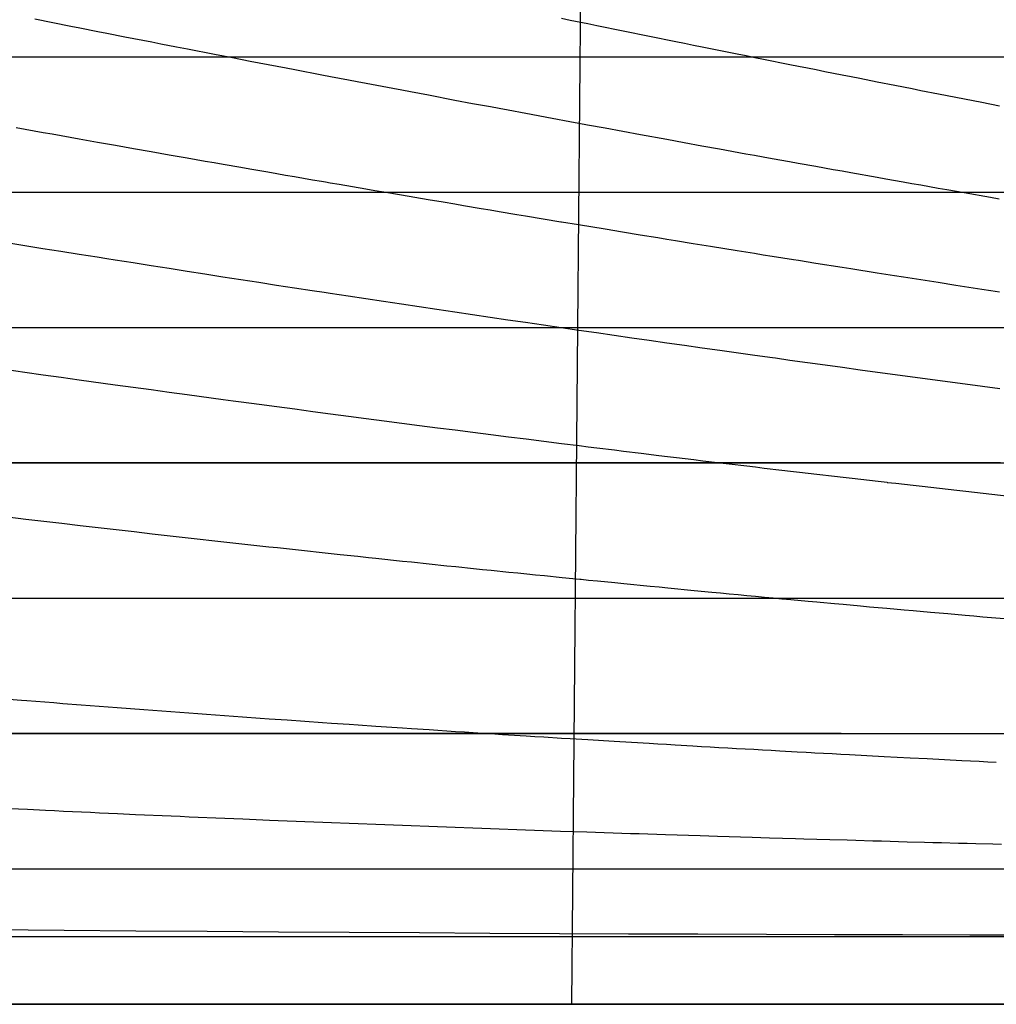
# Model space of a CAD drawing. Units: metres. Extents: x -5280 to 271000, y -1 to 20001.
# Drawn here: x 211172 to 218391, y 0 to 7276 of the extents above; entities that cross this region are included whole.
import ezdxf

# ---------------------------------------------------------------- set-up
doc = ezdxf.new("R2010")
doc.units = ezdxf.units.M

msp = doc.modelspace()

# ---------------------------------------------------------------- linework, layer by layer
at = {"layer": 'bc'}
for points in [[(215316.34375, 7499.996582, 27747.109375), (215308.984375, 6666.657227, 27747.109375), (215301.625, 5833.319336, 27747.109375), (215294.25, 4999.983398, 27747.109375), (215294.25, 4999.983398, 27747.109375), (215286.875, 4166.647461, 27747.109375), (215279.5, 3333.313477, 27747.109375), (215272.140625, 2499.982422, 27747.109375), (215272.140625, 2499.982422, 27747.109375), (215264.765625, 1666.651611, 27747.109375), (215257.390625, 833.32373, 27747.109375), (215250.03125, 0, 27747.109375)], [(210967, 552.79834, 0), (211501.0625, 547.874329, 0), (212031.546875, 543.525391, 0), (212558.296875, 539.674927, 0), (212558.296875, 539.674927, 0), (213085.046875, 535.824524, 0), (213608.046875, 532.472595, 0), (214127.15625, 529.542847, 0), (214127.15625, 529.542847, 0), (214646.28125, 526.613159, 0), (215161.5, 524.105469, 0), (215672.65625, 521.943604, 0), (215672.65625, 521.943604, 0), (216183.828125, 519.781677, 0), (216690.921875, 517.965576, 0), (217193.8125, 516.418701, 0), (217193.8125, 516.418701, 0), (217696.6875, 514.871826, 0), (218195.359375, 513.594177, 0), (218689.640625, 512.509521, 0)], [(114175.492188, 0, 25687.544922), (123363.515625, 0, 25858.003906), (132551.640625, 0, 26036.353516), (132551.640625, 0, 26036.353516), (141739.765625, 0, 26214.701172), (150928, 0, 26400.941406), (160116.40625, 0, 26591.091797), (160116.40625, 0, 26591.091797), (169304.828125, 0, 26781.242188), (178493.4375, 0, 26975.304688), (187682.34375, 0, 27169.300781), (187682.34375, 0, 27169.300781), (196871.25, 0, 27363.296875), (206060.453125, 0, 27557.224609), (215250.03125, 0, 27747.109375), (215250.03125, 0, 27747.109375), (215900.78125, 0, 27766.398438), (216551.515625, 0, 27785.644531), (217202.25, 0, 27804.84375), (217202.25, 0, 27804.84375), (217853, 0, 27824.039063), (218503.734375, 0, 27843.189453)], [(210974.734375, 0, 0), (211508.359375, 0, 0), (212038.03125, 0, 0), (212563.328125, 0, 0), (212563.328125, 0, 0), (213088.609375, 0, 0), (213609.515625, 0, 0), (214125.5625, 0, 0), (214125.5625, 0, 0), (214641.609375, 0, 0), (215152.796875, 0, 0), (215658.671875, 0, 0), (215658.671875, 0, 0), (216164.53125, 0, 0), (216665.09375, 0, 0), (217159.875, 0, 0), (217159.875, 0, 0), (217654.671875, 0, 0), (218143.6875, 0, 0), (218626.46875, 0, 0)]]:
    msp.add_polyline3d(points, dxfattribs=at)
at = {"layer": 'bt'}
for points in [[(114209.023438, 6999.999023, 25690.513672), (118804.335938, 6999.999512, 25775.246094), (123399.648438, 6999.999512, 25859.978516), (127994.976563, 7000, 25947.179688), (132590.328125, 7000, 26036.353516), (137185.6875, 7000.000488, 26125.527344), (141781.0625, 7000.000488, 26216.675781), (164758.34375, 7000.001465, 26686.166016), (187736.515625, 7000.002441, 27169.300781), (206119.875, 7000.003418, 27556.214844), (215311.9375, 7000.003906, 27747.109375), (219211.640625, 7000.003906, 27862.287109)], [(211147.640625, 7000.003418, 5626.725098), (211212.03125, 7000.003418, 5641.649902), (211214.53125, 7000.003418, 5642.229004), (211281.375, 7000.003418, 5657.759766), (211348.171875, 7000.003418, 5673.307617), (211414.953125, 7000.003418, 5688.88916), (211481.703125, 7000.003418, 5704.489258), (211489.3125, 7000.003418, 5706.268555), (211548.40625, 7000.003418, 5720.106445), (211615.109375, 7000.003418, 5735.757324), (211681.765625, 7000.003418, 5751.42627), (211748.390625, 7000.003418, 5767.11377), (211763.90625, 7000.003418, 5770.773438), (211814.984375, 7000.003418, 5782.843262), (211948.09375, 7000.003418, 5814.360352), (212040.640625, 7000.003418, 5836.352539), (212147.53125, 7000.003418, 5861.834473), (212213.953125, 7000.003418, 5877.715332), (212280.34375, 7000.003418, 5893.615234), (212346.6875, 7000.003418, 5909.535156), (212413.03125, 7000.003418, 5925.489258), (212479.34375, 7000.003418, 5941.463379), (212545.609375, 7000.003418, 5957.458008), (212595.125, 7000.003418, 5969.437988), (212611.859375, 7000.003418, 5973.489258), (212678.078125, 7000.003418, 5989.544434), (212744.25, 7000.003418, 6005.619629), (212810.421875, 7000.003418, 6021.730469), (212872.796875, 7000.003418, 6036.942383), (212876.546875, 7000.003418, 6037.861816), (212942.640625, 7000.003418, 6054.015137), (213074.78125, 7000.003418, 6086.416016), (213140.796875, 7000.003418, 6102.647949), (213206.8125, 7000.003418, 6118.916016), (213272.78125, 7000.003418, 6135.206543), (213338.703125, 7000.003418, 6151.518066), (213404.640625, 7000.003418, 6167.866699), (213470.53125, 7000.003418, 6184.237793), (213536.390625, 7000.003418, 6200.630859), (213602.234375, 7000.003418, 6217.061035), (213668.046875, 7000.003418, 6233.51416), (213733.828125, 7000.003418, 6249.98877), (213799.59375, 7000.003418, 6266.498535), (213865.34375, 7000.003418, 6283.031738), (213931.03125, 7000.003418, 6299.587891), (213996.734375, 7000.003418, 6316.181641), (214062.390625, 7000.003418, 6332.799805), (214128.015625, 7000.003418, 6349.441895), (214193.640625, 7000.003418, 6366.121582), (214259.234375, 7000.003418, 6382.82666), (214324.796875, 7000.003418, 6399.551758), (214390.328125, 7000.003418, 6416.314453), (214455.84375, 7000.003418, 6433.102539), (214521.328125, 7000.003418, 6449.916016), (214586.8125, 7000.003418, 6466.761719), (214652.25, 7000.003418, 6483.630859), (214717.671875, 7000.003418, 6500.525879), (214783.078125, 7000.003906, 6517.459473), (214848.46875, 7000.003906, 6534.419922), (214913.8125, 7000.003906, 6551.407227), (214979.15625, 7000.003906, 6568.433105), (215044.46875, 7000.003906, 6585.48584), (215092.53125, 7000.003906, 6598.061035), (215109.734375, 7000.003906, 6602.563965), (215175.015625, 7000.003906, 6619.674805), (215240.265625, 7000.003906, 6636.8125), (215305.46875, 7000.003906, 6653.979492), (215368.703125, 7000.003906, 6670.663574), (215435.859375, 7000.003906, 6688.406738), (215501.015625, 7000.003906, 6705.65625), (215566.171875, 7000.003906, 6722.946777), (215645.5625, 7000.003906, 6744.064941), (215696.390625, 7000.003906, 6757.61377), (215761.46875, 7000.003906, 6775.00293), (215826.53125, 7000.003906, 6792.421875), (215891.5625, 7000.003906, 6809.871582), (215956.59375, 7000.003906, 6827.353027), (216021.59375, 7000.003906, 6844.859375), (216086.578125, 7000.003906, 6862.396973), (216151.546875, 7000.003906, 6879.975098), (216216.484375, 7000.003906, 6897.578125), (216281.40625, 7000.003906, 6915.200684), (216346.3125, 7000.003906, 6932.864746), (216411.203125, 7000.003906, 6950.560547), (216476.078125, 7000.003906, 6968.289063), (216540.9375, 7000.003906, 6986.060059), (216605.765625, 7000.003906, 7003.86377), (216670.578125, 7000.003906, 7021.701172), (216735.390625, 7000.003906, 7039.581543), (216800.171875, 7000.003906, 7057.476074), (216864.9375, 7000.003906, 7075.403809), (216929.6875, 7000.003906, 7093.375), (217059.140625, 7000.003906, 7129.401855), (217123.84375, 7000.003906, 7147.460449), (217188.53125, 7000.003906, 7165.553711), (217284.546875, 7000.003906, 7192.491211), (217382.515625, 7000.003906, 7220.074707), (217511.765625, 7000.003906, 7256.612305), (217640.90625, 7000.003906, 7293.299316), (217770.0625, 7000.003906, 7330.096191), (217899.125, 7000.003906, 7367.046875), (217990.46875, 7000.003906, 7393.305664), (218028.109375, 7000.003906, 7404.128906), (218157.109375, 7000.003906, 7441.331055), (218286.015625, 7000.003906, 7478.692871), (218343.390625, 7000.003906, 7495.379395), (218414.859375, 7000.003906, 7516.218262)], [(114204.226563, 5999.999023, 25690.513672), (118799.359375, 5999.999512, 25775.246094), (123394.492188, 5999.999512, 25859.978516), (127989.632813, 6000, 25947.179688), (137179.96875, 6000.000488, 26125.527344), (141775.171875, 6000.000488, 26216.675781), (146370.390625, 6000.000488, 26309.296875), (150965.625, 6000.000977, 26401.917969), (155560.890625, 6000.000977, 26496.015625), (178537.734375, 6000.001953, 26975.289063), (183133.21875, 6000.002441, 27072.304688), (187728.765625, 6000.002441, 27169.300781), (192324.328125, 6000.002441, 27266.298828), (196919.953125, 6000.00293, 27363.28125), (201515.671875, 6000.00293, 27459.748047), (206111.390625, 6000.003418, 27556.214844), (215303.09375, 6000.003906, 27747.109375), (216603.328125, 6000.003906, 27785.689453), (217903.578125, 6000.003906, 27824.091797), (219203.46875, 6000.003906, 27862.287109)], [(211143.84375, 6000.003418, 4435.915527), (211210.75, 6000.003418, 4449.054199), (211277.59375, 6000.003418, 4462.208496), (211377.53125, 6000.003418, 4481.921875), (211477.96875, 6000.003418, 4501.800293), (211544.6875, 6000.003418, 4515.035156), (211611.40625, 6000.003418, 4528.301758), (211678.078125, 6000.003418, 4541.584961), (211770.640625, 6000.003418, 4560.069824), (211811.34375, 6000.003418, 4568.244629), (211877.921875, 6000.003418, 4581.638184), (211944.46875, 6000.003418, 4595.04834), (212011, 6000.003418, 4608.490723), (212143.953125, 6000.003418, 4635.427246), (212160.9375, 6000.003418, 4638.875977), (212276.8125, 6000.003418, 4662.533691), (212343.1875, 6000.003418, 4676.117676), (212475.875, 6000.003418, 4703.370117), (212542.15625, 6000.003418, 4717.022461), (212608.421875, 6000.003418, 4730.708984), (212674.671875, 6000.003418, 4744.414063), (212740.875, 6000.003418, 4758.137207), (212807.0625, 6000.003418, 4771.894043), (212873.21875, 6000.003418, 4785.668945), (212933.25, 6000.003418, 4798.191895), (213005.453125, 6000.003418, 4813.33252), (213071.53125, 6000.003418, 4827.217285), (213137.5625, 6000.003418, 4841.121094), (213269.59375, 6000.003418, 4869.016113), (213315.296875, 6000.003418, 4878.697266), (213335.546875, 6000.003418, 4883.002441), (213401.484375, 6000.003418, 4897.044434), (213533.28125, 6000.003418, 4925.188477), (213599.15625, 6000.003418, 4939.305176), (213665, 6000.003418, 4953.441406), (213698.15625, 6000.003418, 4960.571289), (213730.796875, 6000.003418, 4967.597656), (213796.59375, 6000.003418, 4981.789551), (213928.078125, 6000.003418, 5010.233887), (213993.796875, 6000.003418, 5024.502441), (214059.484375, 6000.003418, 5038.791992), (214074.84375, 6000.003418, 5042.13623), (214125.140625, 6000.003418, 5053.124512), (214190.78125, 6000.003418, 5067.499512), (214256.390625, 6000.003418, 5081.895508), (214321.96875, 6000.003418, 5096.3125), (214387.53125, 6000.003418, 5110.766602), (214453.0625, 6000.003418, 5125.242188), (214518.578125, 6000.003418, 5139.76416), (214584.078125, 6000.003418, 5154.322266), (214649.546875, 6000.003418, 5168.901855), (214714.96875, 6000.003418, 5183.503418), (214780.40625, 6000.003906, 5198.142578), (214832.296875, 6000.003906, 5209.770508), (214911.171875, 6000.003906, 5227.488281), (214976.53125, 6000.003906, 5242.209473), (215041.859375, 6000.003906, 5256.954102), (215107.15625, 6000.003906, 5271.72168), (215206.109375, 6000.003906, 5294.17041), (215237.703125, 6000.003906, 5301.367188), (215302.9375, 6000.003906, 5316.242188), (215368.15625, 6000.003906, 5331.154785), (215433.359375, 6000.003906, 5346.091309), (215498.515625, 6000.003906, 5361.052246), (215582.25, 6000.003906, 5380.33252), (215693.90625, 6000.003906, 5406.154785), (215759, 6000.003906, 5421.259766), (215824.078125, 6000.003906, 5436.38916), (215889.109375, 6000.003906, 5451.544434), (215954.140625, 6000.003906, 5466.739258), (215962.34375, 6000.003906, 5468.655273), (216019.140625, 6000.003906, 5481.958496), (216084.125, 6000.003906, 5497.20459), (216149.109375, 6000.003906, 5512.490723), (216214.046875, 6000.003906, 5527.803223), (216278.953125, 6000.003906, 5543.14209), (216336.09375, 6000.003906, 5556.675293), (216408.78125, 6000.003906, 5573.944336), (216473.625, 6000.003906, 5589.39209), (216538.5, 6000.003906, 5604.881348), (216603.328125, 6000.003906, 5620.397949), (216668.140625, 6000.003906, 5635.942383), (216713.484375, 6000.003906, 5646.844727), (216732.9375, 6000.003906, 5651.531738), (216797.734375, 6000.003906, 5667.155762), (216862.484375, 6000.003906, 5682.808105), (216927.234375, 6000.003906, 5698.50293), (216991.96875, 6000.003906, 5714.226074), (217056.671875, 6000.003906, 5729.978516), (217095.90625, 6000.003906, 5739.552734), (217186.046875, 6000.003906, 5761.597656), (217250.703125, 6000.003906, 5777.452637), (217315.34375, 6000.003906, 5793.350586), (217379.96875, 6000.003906, 5809.278809), (217444.5625, 6000.003906, 5825.237793), (217509.171875, 6000.003906, 5841.245605), (217638.296875, 6000.003906, 5873.361816), (217702.859375, 6000.003906, 5889.479492), (217767.390625, 6000.003906, 5905.629395), (217831.90625, 6000.003906, 5921.811035), (217852, 6000.003906, 5926.86377), (217896.40625, 6000.003906, 5938.041504), (217960.90625, 6000.003906, 5954.306152), (218025.359375, 6000.003906, 5970.603027), (218089.84375, 6000.003906, 5986.945801), (218154.28125, 6000.003906, 6003.322754), (218218.71875, 6000.003906, 6019.73291), (218238.109375, 6000.003906, 6024.682129), (218283.140625, 6000.003906, 6036.189941), (218347.546875, 6000.003906, 6052.681152), (218411.921875, 6000.003906, 6069.208008)], [(114199.4375, 4999.999023, 25690.513672), (118794.390625, 4999.999512, 25775.246094), (123389.335938, 4999.999512, 25859.978516), (127984.296875, 5000, 25947.179688), (132579.28125, 5000, 26036.353516), (137174.265625, 5000.000488, 26125.527344), (141769.265625, 5000.000488, 26216.675781), (150959.359375, 5000.000977, 26401.917969), (169339.890625, 5000.001465, 26782.220703), (173935.125, 5000.001953, 26878.753906), (192316.40625, 5000.002441, 27266.298828), (210698.53125, 5000.003418, 27652.167969), (215294.25, 5000.003906, 27747.109375), (217895.140625, 5000.003906, 27824.091797), (219195.3125, 5000.003906, 27862.287109)], [(211076.1875, 5000.003418, 3317.793945), (211209.984375, 5000.003418, 3338.5354), (211343.59375, 5000.003418, 3359.316406), (211477.21875, 5000.003418, 3380.194824), (211610.65625, 5000.003418, 3401.113281), (211743.921875, 5000.003418, 3422.072754), (211877.1875, 5000.003418, 3443.131348), (212010.28125, 5000.003418, 3464.231689), (212143.21875, 5000.003418, 3485.374756), (212198.171875, 5000.003418, 3494.14502), (212276.15625, 5000.003418, 3506.775635), (212408.9375, 5000.003418, 3528.332031), (212541.546875, 5000.003418, 3549.93335), (212674.171875, 5000.003418, 3571.639404), (212806.625, 5000.003418, 3593.391846), (212938.90625, 5000.003418, 3615.191406), (213071.203125, 5000.003418, 3637.098145), (213203.328125, 5000.003418, 3659.053223), (213335.3125, 5000.003418, 3681.057617), (213459.84375, 5000.003418, 3701.92041), (213599.125, 5000.003418, 3725.335205), (213730.796875, 5000.003418, 3747.55127), (213862.484375, 5000.003418, 3769.878662), (213994, 5000.003418, 3792.259277), (214125.390625, 5000.003418, 3814.693848), (214256.75, 5000.003418, 3837.242188), (214370.9375, 5000.003418, 3856.902588), (214388, 5000.003418, 3859.876221), (214519.09375, 5000.003418, 3882.763672), (214650.203125, 5000.003418, 3905.769531), (214781.15625, 5000.003906, 3928.835693), (214911.984375, 5000.003906, 3951.963135), (215042.8125, 5000.003906, 3975.212158), (215173.5, 5000.003906, 3998.524414), (215239.484375, 5000.003906, 4010.325439), (215304.0625, 5000.003906, 4022.002441), (215434.625, 5000.003906, 4045.709717), (215565.046875, 5000.003906, 4069.484375), (215695.359375, 5000.003906, 4093.327637), (215825.65625, 5000.003906, 4117.300293), (215955.84375, 5000.003906, 4141.34375), (216071.5625, 5000.003906, 4162.796387), (216085.890625, 5000.003906, 4165.459961), (216215.953125, 5000.003906, 4189.709961), (216345.875, 5000.003906, 4214.03418), (216475.703125, 5000.003906, 4238.435059), (216605.515625, 5000.003906, 4262.972168), (216735.21875, 5000.003906, 4287.588379), (216864.8125, 5000.003906, 4312.285156), (216876.3125, 5000.003906, 4314.486328), (216994.390625, 5000.003906, 4337.326172), (217123.875, 5000.003906, 4362.472168), (217253.25, 5000.003906, 4387.703613), (217382.625, 5000.003906, 4413.083008), (217511.890625, 5000.003906, 4438.550781), (217641.046875, 5000.003906, 4464.109863), (217645.390625, 5000.003906, 4464.969727), (217770.21875, 5000.003906, 4489.993164), (217899.296875, 5000.003906, 4515.977051), (218028.265625, 5000.003906, 4542.056152), (218157.234375, 5000.003906, 4568.291992), (218286.109375, 5000.003906, 4594.626953), (218384.875, 5000.003906, 4614.885742), (218414.90625, 5000.003906, 4621.063477)], [(114194.648438, 3999.999268, 25690.513672), (123384.179688, 3999.999756, 25859.978516), (127978.953125, 3999.999756, 25947.179688), (137168.546875, 4000.000244, 26125.527344), (150953.09375, 4000.000977, 26401.917969), (160142.9375, 4000.001221, 26591.091797), (169332.875, 4000.001709, 26782.220703), (173927.9375, 4000.001953, 26878.753906), (196903.75, 4000.00293, 27363.28125), (215285.40625, 4000.003662, 27747.109375), (219187.140625, 4000.003906, 27862.287109)], [(218421.125, 4000.003906, 3288.193115), (218292.28125, 4000.003906, 3269.677734), (218163.34375, 4000.003906, 3251.198975), (218034.328125, 4000.003906, 3232.756836), (217905.296875, 4000.003906, 3214.415283), (217646.9375, 4000.003906, 3177.837402), (217517.703125, 4000.003662, 3159.664551), (217388.375, 4000.003662, 3141.525146), (217258.953125, 4000.003662, 3123.419189), (217058.71875, 4000.003662, 3095.561768), (216870.328125, 4000.003662, 3069.488525), (216740.65625, 4000.003662, 3051.622559), (216675.765625, 4000.003662, 3042.701172), (216610.890625, 4000.003662, 3033.803223), (216481.046875, 4000.003662, 3016.030762), (216356.421875, 4000.003662, 2999.038818), (216221.140625, 4000.003662, 2980.800293), (216156.125, 4000.003662, 2972.056396), (216026.015625, 4000.003662, 2954.605957), (215895.8125, 4000.003662, 2937.200195), (215765.546875, 4000.003662, 2919.85376), (215700.375, 4000.003662, 2911.190918), (215637.90625, 4000.003662, 2902.909424), (215570, 4000.003662, 2893.997559), (215504.75, 4000.003662, 2885.448486), (215308.9375, 4000.003662, 2859.887207), (215112.9375, 4000.003662, 2834.431641), (215047.578125, 4000.003662, 2825.974609), (214982.171875, 4000.003662, 2817.524414), (214916.75, 4000.003662, 2809.080811), (214851.3125, 4000.003662, 2800.658447), (214785.84375, 4000.003662, 2792.242432), (214720.34375, 4000.003662, 2783.833008), (214654.84375, 4000.003662, 2775.444824), (214589.3125, 4000.003662, 2767.063232), (214523.75, 4000.003662, 2758.687988), (214392.59375, 4000.003662, 2741.985352), (214326.9375, 4000.003662, 2733.643799), (214261.3125, 4000.003662, 2725.322998), (214195.640625, 4000.003662, 2717.008057), (214144.921875, 4000.003662, 2710.593506), (214129.921875, 4000.003662, 2708.716309), (213998.46875, 4000.003662, 2692.293701), (213866.9375, 4000.003662, 2675.910156), (213801.125, 4000.003662, 2667.734131), (213537.625, 4000.003662, 2635.134033), (213370.15625, 4000.003662, 2614.531738), (213207.71875, 4000.003662, 2594.821777), (213141.640625, 4000.003662, 2586.824707), (212943.3125, 4000.003662, 2562.907959), (212744.765625, 4000.003662, 2539.083252), (212612.265625, 4000.003662, 2523.255371), (212545.96875, 4000.003662, 2515.349121), (212479.65625, 4000.003662, 2507.462402), (212413.328125, 4000.003662, 2499.581055), (212214.140625, 4000.003662, 2475.995605), (212147.671875, 4000.003662, 2468.14917), (211948.171875, 4000.003662, 2444.680908), (211881.625, 4000.003418, 2436.882324), (211752.625, 4000.003418, 2421.791504), (211681.78125, 4000.003418, 2413.60791), (211615.125, 4000.003418, 2405.91626), (211548.421875, 4000.003418, 2398.229248), (211481.703125, 4000.003418, 2390.560791), (211414.953125, 4000.003418, 2382.897217), (211281.375, 4000.003418, 2367.5979), (211080.78125, 4000.003418, 2344.718262)], [(114189.859375, 2999.999268, 25690.513672), (118784.4375, 2999.999512, 25775.246094), (123379.015625, 2999.999756, 25859.978516), (127973.609375, 2999.999756, 25947.179688), (137162.84375, 3000.000244, 26125.527344), (141757.484375, 3000.000488, 26216.675781), (146352.15625, 3000.000732, 26309.296875), (150946.828125, 3000.000977, 26401.917969), (169325.875, 3000.001709, 26782.220703), (173920.75, 3000.001953, 26878.753906), (178515.625, 3000.002197, 26975.289063), (183110.546875, 3000.002197, 27072.304688), (196895.640625, 3000.00293, 27363.28125), (201490.796875, 3000.003174, 27459.748047), (206085.96875, 3000.003174, 27556.214844), (215276.5625, 3000.003662, 27747.109375), (217878.296875, 3000.003906, 27824.091797), (221780.1875, 3000.003906, 27938.472656)], [(211153.984375, 3000.003418, 1529.372803), (211187.390625, 3000.003418, 1531.965576), (211320.9375, 3000.003418, 1542.344116), (211354.296875, 3000.003418, 1544.940674), (211387.65625, 3000.003418, 1547.540771), (211421.015625, 3000.003418, 1550.140991), (211487.703125, 3000.003418, 1555.345093), (211554.359375, 3000.003418, 1560.552856), (211621, 3000.003418, 1565.768311), (211654.296875, 3000.003418, 1568.375977), (211754.171875, 3000.003418, 1576.210571), (211787.453125, 3000.003418, 1578.825806), (211820.71875, 3000.003418, 1581.441162), (211887.234375, 3000.003418, 1586.675537), (211953.71875, 3000.003662, 1591.913818), (211986.953125, 3000.003662, 1594.536865), (212119.84375, 3000.003662, 1605.0979), (212153.03125, 3000.003662, 1607.740356), (212352.09375, 3000.003662, 1623.628906), (212418.40625, 3000.003662, 1628.93689), (212451.53125, 3000.003662, 1631.591064), (212484.671875, 3000.003662, 1634.248901), (212517.8125, 3000.003662, 1636.90686), (212550.921875, 3000.003662, 1639.564941), (212593.59375, 3000.003662, 1642.994385), (212617.140625, 3000.003662, 1644.899414), (212716.421875, 3000.003662, 1652.937744), (212848.703125, 3000.003662, 1663.673096), (212881.765625, 3000.003662, 1666.361694), (212980.890625, 3000.003662, 1674.432495), (213079.953125, 3000.003662, 1682.515259), (213145.96875, 3000.003662, 1687.909424), (213343.859375, 3000.003662, 1704.12854), (213409.78125, 3000.003662, 1709.550781), (213541.53125, 3000.003662, 1720.397217), (213738.984375, 3000.003662, 1736.716187), (213804.765625, 3000.003662, 1742.172119), (213936.21875, 3000.003662, 1753.08606), (214133.234375, 3000.003662, 1769.506958), (214330.046875, 3000.003662, 1785.979614), (214367.828125, 3000.003662, 1789.151367), (214592.15625, 3000.003662, 1808.238281), (214657.609375, 3000.003662, 1813.824951), (214919.25, 3000.003662, 1836.223999), (215049.953125, 3000.003662, 1847.465942), (215115.25, 3000.003662, 1853.088135), (215180.5625, 3000.003662, 1858.726074), (215311.0625, 3000.003662, 1870.004517), (215376.3125, 3000.003662, 1875.660156), (215500.609375, 3000.003662, 1886.444336), (215571.875, 3000.003662, 1892.708984), (215832.3125, 3000.003662, 1915.665771), (215897.375, 3000.003662, 1921.414551), (216092.4375, 3000.003662, 1938.71167), (216157.4375, 3000.003662, 1944.494385), (216222.40625, 3000.003662, 1950.277954), (216287.34375, 3000.003662, 1956.062256), (216593.390625, 3000.003662, 1983.450195), (216676.625, 3000.003662, 1990.924316), (216806.25, 3000.003662, 2002.598145), (216871.015625, 3000.003662, 2008.436401), (217000.53125, 3000.003662, 2020.146729), (217065.25, 3000.003662, 2026.00293), (217324, 3000.003662, 2049.514893), (217453.234375, 3000.003662, 2061.299561), (217517.875, 3000.003662, 2067.208984), (217647.015625, 3000.003906, 2079.030029), (217685.359375, 3000.003906, 2082.54834), (217711.59375, 3000.003906, 2084.981689), (217840.640625, 3000.003906, 2096.956055), (217905.15625, 3000.003906, 2102.960938), (218098.5625, 3000.003906, 2120.994629), (218163, 3000.003906, 2127.018311), (218227.421875, 3000.003906, 2133.042236), (218356.25, 3000.003906, 2145.124756), (218420.625, 3000.003906, 2151.166992)], [(114185.070313, 1999.999268, 25690.513672), (123373.859375, 1999.999634, 25859.978516), (127968.265625, 1999.999878, 25947.179688), (137157.125, 2000.000244, 26125.527344), (146346.078125, 2000.00061, 26309.296875), (169318.875, 2000.001709, 26782.220703), (178508.25, 2000.002075, 26975.289063), (183103, 2000.002319, 27072.304688), (187697.828125, 2000.002441, 27169.300781), (192292.640625, 2000.002686, 27266.298828), (196887.53125, 2000.00293, 27363.28125), (201482.515625, 2000.003052, 27459.748047), (206077.5, 2000.003296, 27556.214844), (210672.546875, 2000.00354, 27652.167969), (215267.71875, 2000.003662, 27747.109375), (216568.796875, 2000.003784, 27785.689453), (217869.859375, 2000.003784, 27824.091797), (219170.8125, 2000.003906, 27862.287109), (221772.609375, 2000.004028, 27938.472656), (224373.828125, 2000.004028, 28013.978516), (229573.96875, 2000.004272, 28162.984375), (230873.203125, 2000.004395, 28199.675781)], [(217244.203125, 2000.003784, 1126.636963), (217051.265625, 2000.003784, 1116.943726), (216729.28125, 2000.003784, 1100.833496), (216611.109375, 2000.003784, 1094.937256), (216535.8125, 2000.003784, 1091.212402), (216406.734375, 2000.003784, 1084.833862), (216342.15625, 2000.003784, 1081.647583), (216277.546875, 2000.003784, 1078.458496), (216018.9375, 2000.003662, 1065.746094), (215889.484375, 2000.003662, 1059.394653), (215824.734375, 2000.003662, 1056.22876), (215695.140625, 2000.003662, 1049.88916), (215628.59375, 2000.003662, 1046.644531), (215305.796875, 2000.003662, 1031.039063), (215240.828125, 2000.003662, 1027.912598), (215175.84375, 2000.003662, 1024.783447), (215110.796875, 2000.003662, 1021.651306), (215045.765625, 2000.003662, 1018.530457), (214785.328125, 2000.003662, 1006.047058), (214720.140625, 2000.003662, 1002.926086), (214132.421875, 2000.003662, 974.960205), (213673.84375, 2000.003662, 953.309509), (213608.21875, 2000.003662, 950.222473), (213600.234375, 2000.003662, 949.846497), (213542.546875, 2000.003662, 947.151367), (213476.875, 2000.003662, 944.093811), (213082.21875, 2000.00354, 925.754089), (213016.359375, 2000.00354, 922.702881), (212818.546875, 2000.00354, 913.55835), (212752.546875, 2000.00354, 910.508423), (212554.390625, 2000.00354, 901.38147), (212550.765625, 2000.00354, 901.215027), (212355.984375, 2000.00354, 892.334473), (212289.8125, 2000.00354, 889.326721), (212223.578125, 2000.00354, 886.315674), (211825.59375, 2000.00354, 868.278076), (211759.140625, 2000.00354, 865.271729), (211626.1875, 2000.00354, 859.277039), (211359.859375, 2000.00354, 847.28833), (211026.296875, 2000.00354, 832.339539)], [(217244.234375, 2000.003784, 1126.315186), (217629.59375, 2000.003784, 1145.768066), (217886.140625, 2000.003784, 1158.796387), (218014.234375, 2000.003784, 1165.293823), (218142.34375, 2000.003784, 1171.837891), (218398.203125, 2000.003784, 1184.89209)], [(114180.28125, 999.999268, 25690.513672), (123368.703125, 999.999695, 25859.978516), (127962.921875, 999.999878, 25947.179688), (137151.421875, 1000.000244, 26125.527344), (141745.6875, 1000.000488, 26216.675781), (150934.3125, 1000.000854, 26401.917969), (160123.046875, 1000.001282, 26591.091797), (164717.4375, 1000.001465, 26686.166016), (173906.375, 1000.001892, 26878.753906), (178500.890625, 1000.002075, 26975.289063), (183095.453125, 1000.002258, 27072.304688), (187690.078125, 1000.002502, 27169.300781), (210663.890625, 1000.003479, 27652.167969), (215258.875, 1000.003662, 27747.109375), (219162.640625, 1000.003845, 27862.287109)], [(210997.578125, 1000.003479, 242.339233), (211497.96875, 1000.00354, 250.451294), (211564.4375, 1000.00354, 251.521179), (211630.890625, 1000.00354, 252.595383), (211697.296875, 1000.00354, 253.664902), (211896.296875, 1000.00354, 256.863586), (211962.5625, 1000.00354, 257.923492), (212359.421875, 1000.00354, 264.26535), (212425.46875, 1000.00354, 265.319275), (212557.390625, 1000.00354, 267.4133), (212623.328125, 1000.00354, 268.462067), (212755.046875, 1000.003601, 270.545746), (212820.875, 1000.003601, 271.589417), (213083.796875, 1000.003601, 275.735046), (213346.140625, 1000.003601, 279.85025), (213411.671875, 1000.003601, 280.878265), (213607.984375, 1000.003601, 283.943451), (213673.359375, 1000.003601, 284.9617), (214260.140625, 1000.003662, 294.080963), (214714.59375, 1000.003662, 301.097717), (214779.40625, 1000.003662, 302.096619), (214844.171875, 1000.003662, 303.091187), (214908.859375, 1000.003662, 304.081482), (215038.21875, 1000.003662, 306.065186), (215361.015625, 1000.003662, 310.989868), (215554.28125, 1000.003723, 313.925751), (215682.9375, 1000.003723, 315.872711), (215811.5, 1000.003723, 317.818604), (215875.703125, 1000.003723, 318.785522), (215939.921875, 1000.003723, 319.75592), (216004.0625, 1000.003723, 320.72229), (216068.171875, 1000.003723, 321.684692), (216324.359375, 1000.003723, 325.532104), (216579.984375, 1000.003723, 329.353882), (217153.28125, 1000.003784, 337.87204), (217343.78125, 1000.003784, 340.70163), (217407.203125, 1000.003784, 341.642578), (217470.625, 1000.003784, 342.586945), (217913.59375, 1000.003784, 349.149078), (218102.9375, 1000.003784, 351.945007), (218417.90625, 1000.003845, 356.584534)], [(114177.882813, 499.999268, 25690.513672), (123366.125, 499.999664, 25859.978516), (127960.25, 499.999878, 25947.179688), (137148.5625, 500.000275, 26125.527344), (141742.734375, 500.000458, 26216.675781), (155525.421875, 500.001068, 26496.015625), (160119.734375, 500.001282, 26591.091797), (178497.203125, 500.002075, 26975.289063), (183091.671875, 500.002289, 27072.304688), (187686.21875, 500.002472, 27169.300781), (201470.078125, 500.003082, 27459.748047), (210659.5625, 500.003479, 27652.167969), (215254.453125, 500.003693, 27747.109375), (220459.90625, 500.003906, 27900.484375)], [(211034.25, 500.00351, 0), (211200.921875, 500.00351, 0), (211533.5625, 500.00351, 0), (211566.765625, 500.00351, 0), (212162.921875, 500.00354, 0), (212261.96875, 500.00354, 0), (212624.40625, 500.003571, 0), (213214.9375, 500.003601, 0), (213443.71875, 500.003601, 0), (213574.234375, 500.003601, 0), (214612.484375, 500.003662, 0), (215127.6875, 500.003693, 0), (215672.15625, 500.003693, 0), (216815, 500.003754, 0), (217067.078125, 500.003754, 0), (217255.65625, 500.003784, 0), (217787.84375, 500.003784, 0), (217943.75, 500.003815, 0), (218192.640625, 500.003815, 0), (218965.6875, 500.003845, 0)], [(114175.492188, 1.000265, 25690.513672), (123363.546875, 1.000666, 25859.978516), (127957.585938, 1.000867, 25947.179688), (137145.71875, 1.001269, 26125.527344), (141739.796875, 1.001469, 26216.675781), (155522.203125, 1.002072, 26496.015625), (160116.421875, 1.002273, 26591.091797), (173899.203125, 1.002875, 26878.753906), (196871.328125, 1.003879, 27363.28125), (210655.25, 1.004482, 27652.167969), (215250.03125, 1.004683, 27747.109375), (216551.515625, 1.00474, 27785.689453), (223058.921875, 1.005024, 27976.224609)], [(218475.5, 1.004824, 0), (218232.9375, 1.004813, 0), (217928.3125, 1.0048, 0), (217806.015625, 1.004794, 0), (217622.109375, 1.004786, 0), (217283.53125, 1.004772, 0), (216974.109375, 1.004758, 0), (216350.890625, 1.004731, 0), (215246.5, 1.004683, 0), (214672.015625, 1.004658, 0), (214607.921875, 1.004655, 0), (214511.671875, 1.00465, 0), (214254.46875, 1.004639, 0), (213996.453125, 1.004628, 0), (213834.765625, 1.004621, 0), (213737.609375, 1.004617, 0), (213607.90625, 1.004611, 0), (213478, 1.004605, 0), (213250.203125, 1.004595, 0), (212956.453125, 1.004582, 0), (212563.296875, 1.004565, 0), (212234.4375, 1.004551, 0), (212036.5625, 1.004542, 0), (211440.59375, 1.004516, 0), (211241.171875, 1.004508, 0), (210674.109375, 1.004483, 0)]]:
    msp.add_polyline3d(points, dxfattribs=at)
at = {"layer": 'wl'}
for points in [[(211282.71875, 7280.995605, 6000.003418), (211416.171875, 7254.661133, 6000.003418), (211549.5, 7228.40918, 6000.003418), (211616.140625, 7215.305176, 6000.003418), (211749.28125, 7189.168457, 6000.003418), (211815.828125, 7176.122559, 6000.003418), (211948.796875, 7150.102051, 6000.003418), (212015.25, 7137.114258, 6000.003418), (212081.65625, 7124.149414, 6000.003418), (212148.046875, 7111.20752, 6000.003418), (212214.40625, 7098.277344, 6000.003418), (212332, 7075.40332, 6000.003418), (212413.3125, 7059.610352, 6000.003418), (212611.953125, 7021.112305, 6000.003418), (212744.21875, 6995.545898, 6000.003418), (212876.421875, 6970.046387, 6000.003418), (213140.453125, 6919.281738, 6000.003418), (213206.40625, 6906.631348, 6000.003418), (213404.078125, 6868.803711, 6000.003418), (213469.921875, 6856.231445, 6000.003418), (213535.734375, 6843.682129, 6000.003418), (213601.53125, 6831.143066, 6000.003418), (213667.296875, 6818.626465, 6000.003418), (213733.015625, 6806.131348, 6000.003418), (213930.09375, 6768.746094, 6000.003418), (213995.75, 6756.317383, 6000.003418), (214061.359375, 6743.909668, 6000.003418), (214192.53125, 6719.149902, 6000.003418), (214389.109375, 6682.14502, 6000.003418), (214520.015625, 6657.568359, 6000.003418), (214650.875, 6633.057129, 6000.003418), (214716.25, 6620.833008, 6000.003418), (214781.625, 6608.620117, 6000.003906), (214912.28125, 6584.258789, 6000.003906), (215108.109375, 6547.844727, 6000.003906), (215238.578125, 6523.652344, 6000.003906), (215303.765625, 6511.587402, 6000.003906), (215368.9375, 6499.533691, 6000.003906), (215499.21875, 6475.489258, 6000.003906), (215629.4375, 6451.508789, 6000.003906), (215759.5625, 6427.602051, 6000.003906), (215954.609375, 6391.87207, 6000.003906), (216084.53125, 6368.142578, 6000.003906), (216214.40625, 6344.476074, 6000.003906), (216344.1875, 6320.881348, 6000.003906), (216538.734375, 6285.618652, 6000.003906), (216603.546875, 6273.898438, 6000.003906), (216668.34375, 6262.19873, 6000.003906), (216733.125, 6250.510254, 6000.003906), (216862.625, 6227.193848, 6000.003906), (216927.359375, 6215.556641, 6000.003906), (217056.765625, 6192.342773, 6000.003906), (217121.46875, 6180.756836, 6000.003906), (217186.125, 6169.19043, 6000.003906), (217202.40625, 6166.280762, 6000.003906), (217250.765625, 6157.643555, 6000.003906), (217315.40625, 6146.10791, 6000.003906), (217509.21875, 6111.610352, 6000.003906), (217573.796875, 6100.14502, 6000.003906), (217702.890625, 6077.264648, 6000.003906), (217767.421875, 6065.850098, 6000.003906), (217831.921875, 6054.455078, 6000.003906), (217960.921875, 6031.707031, 6000.003906), (218025.375, 6020.361816, 6000.003906), (218154.28125, 5997.714844, 6000.003906), (218347.546875, 5963.872559, 6000.003906), (218411.921875, 5952.627441, 6000.003906)], [(215176.25, 7286.32666, 7000.003906), (215241.4375, 7273.015137, 7000.003906), (215371.734375, 7246.438477, 7000.003906), (215436.859375, 7233.179199, 7000.003906), (215632.109375, 7193.493652, 7000.003906), (215827.1875, 7153.94873, 7000.003906), (216022.0625, 7114.543945, 7000.003906), (216086.984375, 7101.441895, 7000.003906), (216151.90625, 7088.350586, 7000.003906), (216216.78125, 7075.281738, 7000.003906), (216476.171875, 7023.163574, 7000.003906), (216540.96875, 7010.169434, 7000.003906), (216605.75, 6997.192871, 7000.003906), (216670.515625, 6984.233398, 7000.003906), (216864.71875, 6945.440918, 7000.003906), (216929.40625, 6932.538086, 7000.003906), (216994.109375, 6919.651855, 7000.003906), (217058.75, 6906.783691, 7000.003906), (217123.421875, 6893.925781, 7000.003906), (217188.046875, 6881.085449, 7000.003906), (217252.671875, 6868.261719, 7000.003906), (217317.28125, 6855.448242, 7000.003906), (217381.859375, 6842.65332, 7000.003906), (217511, 6817.106445, 7000.003906), (217640.0625, 6791.620117, 7000.003906), (217769.078125, 6766.192383, 7000.003906), (217833.5625, 6753.507324, 7000.003906), (217962.5, 6728.177734, 7000.003906), (218026.9375, 6715.537109, 7000.003906), (218220.1875, 6677.698242, 7000.003906), (218284.59375, 6665.113281, 7000.003906), (218413.328125, 6639.991699, 7000.003906)], [(211145.453125, 6479.17041, 5000.003418), (211345.859375, 6443.188477, 5000.003418), (211412.609375, 6431.23291, 5000.003418), (211612.65625, 6395.50293, 5000.003418), (211745.859375, 6371.791504, 5000.003418), (211878.96875, 6348.153809, 5000.003418), (212011.953125, 6324.603027, 5000.003418), (212144.8125, 6301.13916, 5000.003418), (212277.578125, 6277.749023, 5000.003418), (212410.234375, 6254.443848, 5000.003418), (212542.75, 6231.224609, 5000.003418), (212609, 6219.628906, 5000.003418), (212675.203125, 6208.057617, 5000.003418), (212807.5, 6184.975098, 5000.003418), (212873.625, 6173.464844, 5000.003418), (213005.78125, 6150.504883, 5000.003418), (213071.828125, 6139.054688, 5000.003418), (213137.828125, 6127.629395, 5000.003418), (213203.828125, 6116.215332, 5000.003418), (213269.796875, 6104.826172, 5000.003418), (213335.71875, 6093.460449, 5000.003418), (213401.640625, 6082.107422, 5000.003418), (213431.53125, 6076.967773, 5000.003418), (213467.546875, 6070.772461, 5000.003418), (213533.390625, 6059.457031, 5000.003418), (213730.84375, 6025.618164, 5000.003418), (213796.625, 6014.375488, 5000.003418), (213862.359375, 6003.15625, 5000.003418), (213993.78125, 5980.776855, 5000.003418), (214190.71875, 5947.357422, 5000.003418), (214301.765625, 5928.580078, 5000.003418), (214387.453125, 5914.115723, 5000.003418), (214452.984375, 5903.074219, 5000.003418), (214583.984375, 5881.05127, 5000.003418), (214649.453125, 5870.069336, 5000.003418), (214714.890625, 5859.11084, 5000.003418), (214845.71875, 5837.240234, 5000.003906), (214911.078125, 5826.339844, 5000.003906), (215041.796875, 5804.585449, 5000.003906), (215172.390625, 5782.913574, 5000.003906), (215176.953125, 5782.158691, 5000.003906), (215302.90625, 5761.306641, 5000.003906), (215498.546875, 5729.035156, 5000.003906), (215628.890625, 5707.614258, 5000.003906), (215759.125, 5686.273926, 5000.003906), (215889.265625, 5665.015137, 5000.003906), (215954.34375, 5654.409668, 5000.003906), (216019.375, 5643.826172, 5000.003906), (216149.390625, 5622.700684, 5000.003906), (216279.328125, 5601.653809, 5000.003906), (216474.09375, 5570.220703, 5000.003906), (216603.859375, 5549.35791, 5000.003906), (216668.703125, 5538.959961, 5000.003906), (216733.546875, 5528.574707, 5000.003906), (216891.53125, 5503.347656, 5000.003906), (216927.953125, 5497.542969, 5000.003906), (217057.453125, 5476.953613, 5000.003906), (217251.609375, 5446.206055, 5000.003906), (217316.296875, 5435.991211, 5000.003906), (217510.265625, 5405.470215, 5000.003906), (217639.484375, 5385.219727, 5000.003906), (217704.09375, 5375.117676, 5000.003906), (217897.765625, 5344.916016, 5000.003906), (217962.3125, 5334.884277, 5000.003906), (218091.328125, 5314.87793, 5000.003906), (218220.28125, 5294.949707, 5000.003906), (218284.75, 5285.008789, 5000.003906), (218349.1875, 5275.089355, 5000.003906), (218413.625, 5265.192383, 5000.003906)], [(211076.140625, 5628.868164, 4000.003418), (211209.90625, 5607.388184, 4000.003418), (211343.5, 5586.015137, 4000.003418), (211477.09375, 5564.696777, 4000.003418), (211610.5, 5543.484863, 4000.003418), (211743.75, 5522.379395, 4000.003418), (211815.359375, 5511.05957, 4000.003418), (211877, 5501.281738, 4000.003418), (212010.078125, 5480.237305, 4000.003662), (212143, 5459.298828, 4000.003662), (212275.9375, 5438.415039, 4000.003662), (212408.671875, 5417.637207, 4000.003662), (212541.28125, 5396.964355, 4000.003662), (212673.875, 5376.345215, 4000.003662), (212806.296875, 5355.831055, 4000.003662), (212938.578125, 5335.420898, 4000.003662), (213070.875, 5315.063965, 4000.003662), (213203, 5294.811523, 4000.003662), (213334.96875, 5274.662109, 4000.003662), (213422.28125, 5261.363281, 4000.003662), (213466.953125, 5254.56543, 4000.003662), (213598.78125, 5234.571777, 4000.003662), (213730.46875, 5214.680176, 4000.003662), (213862.15625, 5194.841309, 4000.003662), (213993.703125, 5175.104492, 4000.003662), (214125.09375, 5155.469238, 4000.003662), (214256.5, 5135.88623, 4000.003662), (214387.765625, 5116.403809, 4000.003662), (214518.890625, 5097.022461, 4000.003662), (214650.03125, 5077.691895, 4000.003662), (214781.015625, 5058.462402, 4000.003662), (214911.875, 5039.33252, 4000.003662), (215042.75, 5020.253418, 4000.003662), (215173.5, 5001.20752, 4000.003662), (215304.109375, 4982.244141, 4000.003662), (215434.71875, 4963.332031, 4000.003662), (215565.21875, 4944.52002, 4000.003662), (215695.59375, 4925.807129, 4000.003662), (215825.96875, 4907.145508, 4000.003662), (215956.21875, 4888.58252, 4000.003662), (216086.359375, 4870.118652, 4000.003662), (216216.5, 4851.705566, 4000.003662), (216346.515625, 4833.390137, 4000.003662), (216606.34375, 4797.005859, 4000.003662), (216736.15625, 4778.937012, 4000.003662), (216757.578125, 4775.964844, 4000.003662), (216865.84375, 4760.88623, 4000.003662), (216995.546875, 4742.870605, 4000.003662), (217125.140625, 4724.953125, 4000.003662), (217254.640625, 4707.132324, 4000.003662), (217384.140625, 4689.361328, 4000.003662), (217513.53125, 4671.687012, 4000.003662), (217642.828125, 4654.109863, 4000.003906), (217772.125, 4636.582031, 4000.003906), (217901.328125, 4619.150391, 4000.003906), (218030.4375, 4601.814453, 4000.003906), (218159.53125, 4584.528809, 4000.003906), (218288.546875, 4567.338379, 4000.003906), (218417.484375, 4550.243164, 4000.003906)], [(211077.09375, 4690.069824, 3000.003418), (211210.9375, 4671.237305, 3000.003418), (211344.625, 4652.516113, 3000.003418), (211478.296875, 4633.851074, 3000.003418), (211611.796875, 4615.296387, 3000.003418), (211878.484375, 4578.461914, 3000.003418), (212011.65625, 4560.181641, 3000.003662), (212144.671875, 4542.009766, 3000.003662), (212277.703125, 4523.892578, 3000.003662), (212410.53125, 4505.882813, 3000.003662), (212675.921875, 4470.133789, 3000.003662), (212750.921875, 4460.087891, 3000.003662), (212808.453125, 4452.303711, 3000.003662), (212940.84375, 4434.46582, 3000.003662), (213073.234375, 4416.683594, 3000.003662), (213205.46875, 4399.010254, 3000.003662), (213337.546875, 4381.446289, 3000.003662), (213469.640625, 4363.937012, 3000.003662), (213601.5625, 4346.535645, 3000.003662), (213733.359375, 4329.243164, 3000.003662), (213865.15625, 4312.003418, 3000.003662), (213996.796875, 4294.871582, 3000.003662), (214128.296875, 4277.84668, 3000.003662), (214259.8125, 4260.874023, 3000.003662), (214391.171875, 4244.008789, 3000.003662), (214522.40625, 4227.249512, 3000.003662), (214653.625, 4210.541992, 3000.003662), (214784.71875, 4193.939941, 3000.003662), (214915.671875, 4177.443848, 3000.003662), (215046.640625, 4160.998535, 3000.003662), (215177.46875, 4144.658691, 3000.003662), (215308.15625, 4128.42334, 3000.003662), (215373.515625, 4120.324707, 3000.003662), (215438.828125, 4112.251465, 3000.003662), (215569.40625, 4096.17041, 3000.003662), (215634.65625, 4088.162598, 3000.003662), (215765.109375, 4072.209961, 3000.003662), (215895.46875, 4056.348145, 3000.003662), (215960.625, 4048.442627, 3000.003662), (216025.765625, 4040.562744, 3000.003662), (216155.96875, 4024.866211, 3000.003662), (216221.046875, 4017.050293, 3000.003662), (216416.140625, 3993.705566, 3000.003662), (216546.109375, 3978.190186, 3000.003662), (216611.078125, 3970.4646, 3000.003662), (216676, 3962.764893, 3000.003662), (216805.828125, 3947.415283, 3000.003662), (216870.703125, 3939.779297, 3000.003662), (216935.578125, 3932.155029, 3000.003662), (217000.421875, 3924.556641, 3000.003662), (217065.234375, 3916.984131, 3000.003662), (217194.859375, 3901.887939, 3000.003662), (217259.609375, 3894.378418, 3000.003662), (217324.375, 3886.880615, 3000.003662), (217389.109375, 3879.408691, 3000.003662), (217453.8125, 3871.961914, 3000.003662), (217518.53125, 3864.5271, 3000.003662), (217583.203125, 3857.117432, 3000.003906), (217584.171875, 3857.00708, 3000.003906), (217647.875, 3849.695068, 3000.003906), (217777.171875, 3834.898438, 3000.003906), (217841.765625, 3827.538574, 3000.003906), (217906.375, 3820.190674, 3000.003906), (217970.953125, 3812.86792, 3000.003906), (218035.5, 3805.571045, 3000.003906), (218100.0625, 3798.285645, 3000.003906), (218164.578125, 3791.025879, 3000.003906), (218229.09375, 3783.791504, 3000.003906), (218293.59375, 3776.568604, 3000.003906), (218358.078125, 3769.371338, 3000.003906), (218487, 3755.039307, 3000.003906)], [(211083.375, 3601.339355, 2000.00354), (211217.1875, 3585.519775, 2000.00354), (211284.0625, 3577.647949, 2000.00354), (211417.71875, 3561.97876, 2000.00354), (211484.484375, 3554.181885, 2000.00354), (211617.96875, 3538.662598, 2000.00354), (211684.65625, 3530.939697, 2000.00354), (211751.328125, 3523.246826, 2000.00354), (211817.96875, 3515.568115, 2000.00354), (211884.5625, 3507.919189, 2000.00354), (211951.125, 3500.300049, 2000.00354), (212017.703125, 3492.69458, 2000.00354), (212150.703125, 3477.572754, 2000.00354), (212217.1875, 3470.040283, 2000.00354), (212283.625, 3462.536865, 2000.00354), (212329.484375, 3457.374023, 2000.00354), (212416.421875, 3447.602783, 2000.00354), (212482.765625, 3440.171387, 2000.00354), (212615.390625, 3425.381104, 2000.00354), (212681.65625, 3418.021484, 2000.00354), (212747.890625, 3410.690918, 2000.00354), (212814.125, 3403.373291, 2000.00354), (212880.328125, 3396.084717, 2000.00354), (213012.625, 3381.577881, 2000.00354), (213078.734375, 3374.359863, 2000.00354), (213144.8125, 3367.17041, 2000.00354), (213210.875, 3359.993408, 2000.00354), (213276.90625, 3352.844971, 2000.00354), (213408.890625, 3338.61792, 2000.003662), (213474.84375, 3331.538818, 2000.003662), (213540.765625, 3324.488525, 2000.003662), (213672.546875, 3310.440186, 2000.003662), (213750.5625, 3302.168457, 2000.003662), (213804.21875, 3296.452881, 2000.003662), (213870.015625, 3289.468018, 2000.003662), (213935.78125, 3282.51123, 2000.003662), (214001.546875, 3275.566895, 2000.003662), (214067.265625, 3268.650879, 2000.003662), (214198.640625, 3254.888184, 2000.003662), (214329.90625, 3241.221436, 2000.003662), (214395.515625, 3234.414307, 2000.003662), (214526.625, 3220.883545, 2000.003662), (214592.15625, 3214.143555, 2000.003662), (214657.65625, 3207.431885, 2000.003662), (214788.59375, 3194.075195, 2000.003662), (214854.015625, 3187.430176, 2000.003662), (214919.421875, 3180.812988, 2000.003662), (214984.8125, 3174.207275, 2000.003662), (215050.171875, 3167.62915, 2000.003662), (215180.8125, 3154.53833, 2000.003662), (215311.34375, 3141.541504, 2000.003662), (215322.40625, 3140.442871, 2000.003662), (215376.609375, 3135.032471, 2000.003662), (215441.828125, 3128.543945, 2000.003662), (215572.1875, 3115.633789, 2000.003662), (215637.328125, 3109.21167, 2000.003662), (215832.640625, 3090.077881, 2000.003662), (215897.6875, 3083.749023, 2000.003662), (215962.734375, 3077.430908, 2000.003662), (216157.71875, 3058.623047, 2000.003784), (216287.578125, 3046.197998, 2000.003784), (216352.5, 3040.009766, 2000.003784), (216417.375, 3033.848145, 2000.003784), (216482.234375, 3027.713379, 2000.003784), (216547.078125, 3021.588867, 2000.003784), (216611.890625, 3015.490967, 2000.003784), (216676.6875, 3009.419922, 2000.003784), (216741.46875, 3003.359375, 2000.003784), (216806.234375, 2997.324951, 2000.003784), (216870.953125, 2991.317383, 2000.003784), (217000.375, 2979.348389, 2000.003784), (217065.03125, 2973.40332, 2000.003784), (217088.515625, 2971.246582, 2000.003784), (217194.328125, 2961.55957, 2000.003784), (217258.921875, 2955.677002, 2000.003784), (217388.109375, 2943.95752, 2000.003784), (217452.640625, 2938.136963, 2000.003784), (217581.703125, 2926.541016, 2000.003784), (217710.671875, 2915.032227, 2000.003784), (217775.125, 2909.30835, 2000.003784), (217903.96875, 2897.921631, 2000.003784), (217968.375, 2892.258789, 2000.003784), (218032.75, 2886.621338, 2000.003784), (218161.453125, 2875.390381, 2000.003784), (218225.765625, 2869.813232, 2000.003784), (218290.078125, 2864.245361, 2000.003784), (218482.875, 2847.676514, 2000.003784)], [(211091.640625, 2255.503662, 1000.003479), (211184.765625, 2248.100586, 1000.003479), (211225.203125, 2244.880371, 1000.003479), (211291.921875, 2239.59082, 1000.00354), (211425.296875, 2229.087402, 1000.00354), (211491.9375, 2223.873535, 1000.00354), (211625.109375, 2213.519287, 1000.00354), (211691.65625, 2208.37915, 1000.00354), (211824.65625, 2198.172852, 1000.00354), (211891.125, 2193.106201, 1000.00354), (212090.296875, 2178.050049, 1000.00354), (212222.90625, 2168.131836, 1000.00354), (212289.171875, 2163.208252, 1000.00354), (212421.609375, 2153.430908, 1000.00354), (212487.796875, 2148.576904, 1000.00354), (212553.921875, 2143.753174, 1000.00354), (212620.0625, 2138.938477, 1000.00354), (212686.140625, 2134.153809, 1000.003601), (212752.171875, 2129.398193, 1000.003601), (212818.21875, 2124.651611, 1000.003601), (212950.15625, 2115.210449, 1000.003601), (213016.109375, 2110.513184, 1000.003601), (213147.875, 2101.206055, 1000.003601), (213279.5625, 2091.973877, 1000.003601), (213411.109375, 2082.83667, 1000.003601), (213476.828125, 2078.300537, 1000.003601), (213608.203125, 2069.293701, 1000.003601), (213673.84375, 2064.82251, 1000.003601), (213805.03125, 2055.943848, 1000.003601), (214001.59375, 2042.783691, 1000.003601), (214067.0625, 2038.438843, 1000.003662), (214197.90625, 2029.811157, 1000.003662), (214393.953125, 2017.022583, 1000.003662), (214459.25, 2012.800415, 1000.003662), (214589.75, 2004.415894, 1000.003662), (214654.96875, 2000.25354, 1000.003662), (214741, 1994.793701, 1000.003662), (214785.296875, 1991.987915, 1000.003662), (214915.5, 1983.806885, 1000.003662), (214980.578125, 1979.736084, 1000.003662), (215045.625, 1975.690918, 1000.003662), (215175.625, 1967.657837, 1000.003662), (215240.578125, 1963.669922, 1000.003662), (215370.421875, 1955.750366, 1000.003662), (215564.96875, 1944.011475, 1000.003723), (215694.515625, 1936.283813, 1000.003723), (215823.984375, 1928.616943, 1000.003723), (215888.640625, 1924.819702, 1000.003723), (215953.328125, 1921.028564, 1000.003723), (216017.953125, 1917.26123, 1000.003723), (216147.125, 1909.779541, 1000.003723), (216211.6875, 1906.065308, 1000.003723), (216276.1875, 1902.37439, 1000.003723), (216340.703125, 1898.689209, 1000.003723), (216405.171875, 1895.027344, 1000.003723), (216469.609375, 1891.388184, 1000.003723), (216534.03125, 1887.754883, 1000.003723), (216598.4375, 1884.144409, 1000.003723), (216662.78125, 1880.556519, 1000.003723), (216727.125, 1876.974243, 1000.003723), (216791.4375, 1873.414551, 1000.003723), (216920, 1866.345093, 1000.003784), (216984.234375, 1862.835449, 1000.003784), (217023.453125, 1860.704346, 1000.003784), (217048.4375, 1859.343506, 1000.003784), (217112.625, 1855.851196, 1000.003784), (217176.78125, 1852.380981, 1000.003784), (217240.890625, 1848.932251, 1000.003784), (217305, 1845.489014, 1000.003784), (217433.125, 1838.667358, 1000.003784), (217561.171875, 1831.89917, 1000.003784), (217753.03125, 1821.873535, 1000.003784), (217880.8125, 1815.267944, 1000.003784), (218008.46875, 1808.729248, 1000.003784), (218136.0625, 1802.241699, 1000.003784), (218263.53125, 1795.819824, 1000.003845), (218327.234375, 1792.631592, 1000.003845), (218390.890625, 1789.463135, 1000.003845)], [(211096.09375, 1447.165771, 500.004517), (211229.5, 1440.730957, 500.004517), (211362.78125, 1434.383301, 500.004517), (211429.390625, 1431.229126, 500.004517), (211495.953125, 1428.10144, 500.004517), (211695.421875, 1418.834961, 500.004547), (211761.84375, 1415.791016, 500.004547), (211828.25, 1412.753296, 500.004547), (211894.609375, 1409.740967, 500.004547), (212027.21875, 1403.772339, 500.004547), (212093.46875, 1400.815918, 500.004547), (212225.890625, 1394.95813, 500.004547), (212358.15625, 1389.179199, 500.004578), (212424.265625, 1386.307495, 500.004578), (212490.328125, 1383.459839, 500.004578), (212622.34375, 1377.817261, 500.004578), (212820.109375, 1369.483765, 500.004578), (213017.59375, 1361.304077, 500.004608), (213083.359375, 1358.611328, 500.004608), (213214.765625, 1353.275391, 500.004608), (213280.421875, 1350.63208, 500.004608), (213346.03125, 1348.01062, 500.004608), (213411.65625, 1345.394165, 500.004608), (213477.21875, 1342.799561, 500.004608), (213608.234375, 1337.657959, 500.004608), (213673.703125, 1335.110962, 500.004608), (213804.53125, 1330.063232, 500.004639), (213869.890625, 1327.562866, 500.004639), (214065.796875, 1320.153198, 500.004639), (214196.21875, 1315.275146, 500.004639), (214261.390625, 1312.858276, 500.004639), (214326.5, 1310.461426, 500.004639), (214391.625, 1308.068604, 500.004669), (214521.734375, 1303.342285, 500.004669), (214586.75, 1300.993164, 500.004669), (214651.71875, 1298.66333, 500.004669), (214716.640625, 1296.352539, 500.004669), (214846.4375, 1291.758301, 500.004669), (214911.25, 1289.48938, 500.004669), (214976.078125, 1287.224365, 500.004669), (215040.859375, 1284.978027, 500.004669), (215105.59375, 1282.750122, 500.0047), (215170.3125, 1280.525879, 500.0047), (215364.25, 1273.947754, 500.0047), (215493.375, 1269.63269, 500.0047), (215557.90625, 1267.487549, 500.0047), (215622.390625, 1265.359985, 500.0047), (215686.828125, 1263.249634, 500.0047), (215751.265625, 1261.142822, 500.0047), (215944.34375, 1254.910889, 500.00473), (216201.3125, 1246.772949, 500.00473), (216329.609375, 1242.775879, 500.00473), (216585.8125, 1234.922241, 500.004761), (216649.78125, 1232.991577, 500.004761), (216713.734375, 1231.063965, 500.004761), (216905.359375, 1225.360718, 500.004761), (216969.15625, 1223.481689, 500.004761), (217160.421875, 1217.90979, 500.004761), (217287.75, 1214.248657, 500.004791), (217351.375, 1212.433716, 500.004791), (217478.53125, 1208.835083, 500.004791), (217542.046875, 1207.05127, 500.004791), (217605.53125, 1205.28125, 500.004791), (217669.015625, 1203.513916, 500.004791), (217732.453125, 1201.760376, 500.004791), (217859.203125, 1198.282959, 500.004791), (217922.53125, 1196.558838, 500.004822), (217985.828125, 1194.8479, 500.004822), (218112.359375, 1191.44458, 500.004822), (218175.5625, 1189.762207, 500.004822), (218238.75, 1188.08252, 500.004822), (218365, 1184.761108, 500.004822), (218428.09375, 1183.109009, 500.004822)]]:
    msp.add_polyline3d(points, dxfattribs=at)

doc.saveas('drawing.dxf')
